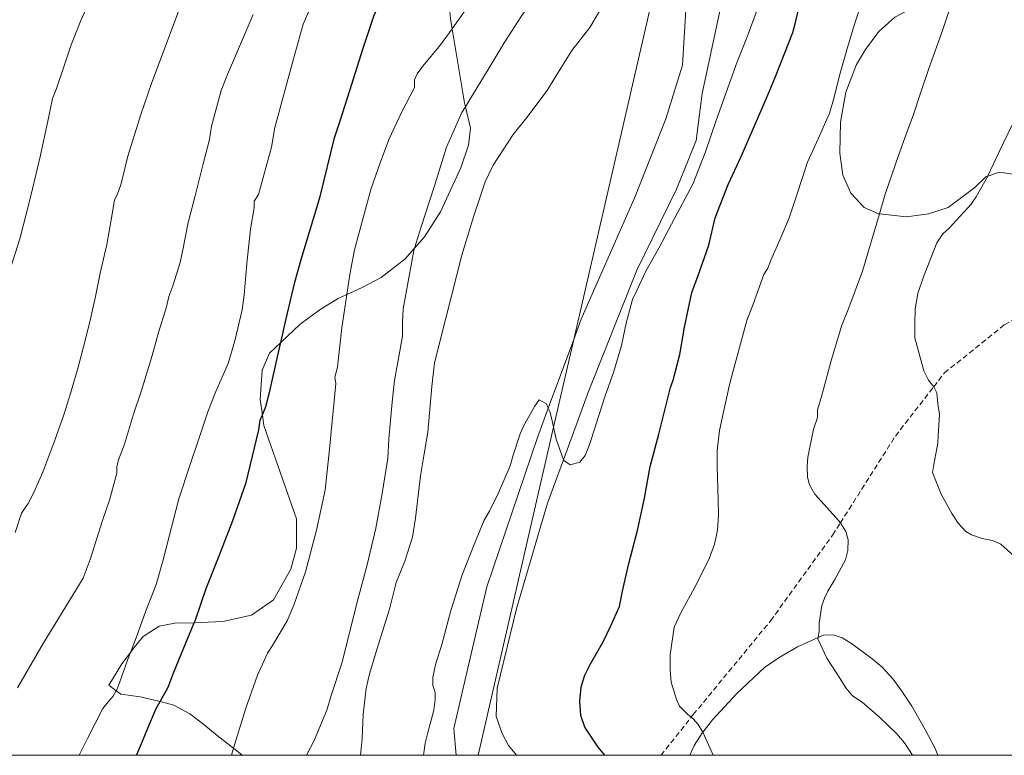
# Model space of a CAD drawing. Units: inches. Extents: x 453999 to 455003, y 4601999 to 4602508.
# Drawn here: x 454392 to 454438, y 4602000 to 4602035 of the extents above; entities that cross this region are included whole.
import ezdxf

# ---------------------------------------------------------------- set-up
doc = ezdxf.new("R2010")
doc.units = ezdxf.units.IN
doc.header["$MEASUREMENT"] = 0
doc.linetypes.add('TRAZOS2', pattern=[0.375, 0.25, -0.125])
for name, color, linetype, lineweight in [('BOSC', 7, 'Continuous', 0), ('CAMI i PISTA FORESTAL', 7, 'Continuous', 0), ('CORBA DE NIVELL', 7, 'Continuous', 0), ('CORBA MESTRA', 7, 'Continuous', 0), ('CORRIOL', 7, 'Continuous', 0), ('LINIA ELECTRICA', 7, 'Continuous', 0), ('MARC FULL', 7, 'Continuous', 0)]:
    doc.layers.add(name, color=color, linetype=linetype, lineweight=lineweight)
doc.linetypes.add('bosc', pattern='A,-2.235,[9,dgnlstyle-mataro.shx,S=0.035752,R=0,X=0,Y=0],-2.235', length=4.47)
doc.linetypes.add('linelec', pattern='A,6.625,[5,dgnlstyle-mataro.shx,S=0.0088,R=0,X=0.1,Y=0],0.125,-1.25,[6,dgnlstyle-mataro.shx,S=0.014,R=0,X=0,Y=0],-1.25,0.125,[5,dgnlstyle-mataro.shx,S=0.0088,R=0,X=0.9,Y=1.1],6.625', length=16)

msp = doc.modelspace()

# ---------------------------------------------------------------- linework, layer by layer
at = {"layer": 'BOSC', "color": 3, "linetype": 'bosc', "lineweight": 20}
for points in [[(454410.877, 4602038.947, 237.498), (454410.97, 4602038.737, 237.596), (454411.811, 4602036.728, 238.316), (454412.025, 4602035.921, 238.476), (454412.126, 4602034.8, 238.636), (454412.207, 4602034.317, 238.729)], [(454432.386, 4602025.572, 245.495), (454432.336, 4602025.577, 245.484), (454431.659, 4602025.874, 245.332), (454431.031, 4602026.548, 245.18), (454430.665, 4602027.405, 245.084), (454430.52, 4602028.436, 245.044), (454430.542, 4602029.897, 245.052), (454430.8, 4602031.328, 245.076), (454431.311, 4602032.633, 245.188), (454431.724, 4602033.342, 245.284), (454432.361, 4602034.189, 245.516), (454433.111, 4602034.86, 245.764), (454434.068, 4602035.364, 245.924), (454435.218, 4602035.73, 246.028), (454435.903, 4602035.843, 246.071)], [(454412.207, 4602034.317, 238.729), (454412.789, 4602030.811, 239.404), (454412.833, 4602030.631, 239.395)], [(454412.833, 4602030.631, 239.395), (454413.074, 4602029.624, 239.34), (454412.99, 4602028.823, 239.308), (454412.616, 4602027.74, 239.324), (454411.664, 4602025.668, 239.308), (454410.905, 4602024.492, 239.276), (454410.433, 4602023.953, 239.26)], [(454437.498, 4602027.351, 246.14), (454437.405, 4602027.32, 246.14), (454436.891, 4602026.813, 246.132), (454435.634, 4602025.874, 246.068), (454434.697, 4602025.58, 245.94), (454433.667, 4602025.434, 245.756), (454432.386, 4602025.572, 245.495)], [(454440.625, 4602027.19, 246.148), (454440.229, 4602027.207, 246.148), (454439.3, 4602027.347, 246.14), (454438.064, 4602027.537, 246.14), (454437.498, 4602027.351, 246.14)], [(454410.433, 4602023.953, 239.26), (454409.971, 4602023.427, 239.244), (454408.854, 4602022.567, 239.276), (454407.955, 4602022.094, 239.292), (454407.233, 4602021.764, 239.313)], [(454407.233, 4602021.764, 239.313), (454406.831, 4602021.58, 239.324), (454406.021, 4602021.091, 239.324), (454405.03, 4602020.358, 239.324), (454404.12, 4602019.499, 239.274)], [(454404.12, 4602019.499, 239.274), (454403.583, 4602018.993, 239.244), (454403.246, 4602018.191, 239.196), (454403.14, 4602016.808, 239.212), (454403.248, 4602016.08, 239.212)], [(454403.248, 4602016.08, 239.212), (454403.324, 4602015.57, 239.212), (454404.858, 4602011.175, 239.212), (454404.854, 4602009.785, 239.196), (454404.598, 4602008.785, 239.196), (454403.769, 4602007.346, 239.18), (454402.734, 4602006.621, 239.148)], [(454400.032, 4602006.263, 239.028), (454399.116, 4602006.236, 239.004), (454398.369, 4602006.104, 239.004), (454397.617, 4602005.616, 239.02), (454397.177, 4602005.073, 239.116), (454397.018, 4602004.863, 239.233)], [(454402.734, 4602006.621, 239.148), (454401.383, 4602006.319, 239.068), (454400.341, 4602006.273, 239.036), (454400.032, 4602006.263, 239.028)], [(454424.04, 4602001.101, 245.256), (454424.504, 4602001.681, 245.256), (454425.648, 4602002.921, 245.256), (454426.96, 4602004.143, 245.256), (454427.653, 4602004.619, 245.256), (454428.518, 4602005.127, 245.256), (454429.49, 4602005.567, 245.256)], [(454429.49, 4602005.567, 245.256), (454429.742, 4602005.681, 245.256), (454430.203, 4602005.691, 245.256), (454430.63, 4602005.541, 245.264), (454431.071, 4602005.274, 245.304), (454432.042, 4602004.557, 245.344), (454432.517, 4602004.157, 245.336), (454433.034, 4602003.601, 245.336), (454433.476, 4602002.983, 245.336), (454433.911, 4602002.32, 245.328), (454434.562, 4602001.194, 245.296), (454435.022, 4602000.315, 245.2), (454435.148, 4602000, 245.148)], [(454397.018, 4602004.863, 239.233), (454396.608, 4602004.324, 239.532), (454395.992, 4602003.306, 240.14), (454396.345, 4602003.044, 240.329)], [(454396.345, 4602003.044, 240.329), (454396.561, 4602002.884, 240.444), (454397.482, 4602002.768, 240.668), (454398.42, 4602002.534, 240.952)], [(454398.42, 4602002.534, 240.952), (454399.067, 4602002.373, 241.148), (454399.822, 4602001.965, 241.628), (454400.491, 4602001.456, 242.028), (454401.111, 4602000.933, 242.172), (454401.617, 4602000.545, 242.156), (454401.884, 4602000.33, 242.153)], [(454423.433, 4602000, 245.256), (454423.633, 4602000.456, 245.256), (454424.025, 4602001.082, 245.256), (454424.04, 4602001.101, 245.256)], [(454401.884, 4602000.33, 242.153), (454402.292, 4602000, 242.147)]]:
    msp.add_polyline3d(points, dxfattribs=at)
at = {"layer": 'CAMI i PISTA FORESTAL', "color": 7, "linetype": 'Continuous', "lineweight": 0}
for points in [[(454417.463, 4602013.959, 239.003), (454418.643, 4602017.189, 239.096), (454420.93, 4602022.912, 239.272), (454422.81, 4602026.747, 239.472), (454423.725, 4602029.038, 239.408), (454424.017, 4602031.25, 239.336), (454424.893, 4602035.37, 239.004), (454425.224, 4602040.392, 238.168), (454425.468, 4602041.63, 237.972)], [(454423.739, 4602040.694, 237.951), (454423.483, 4602039.608, 238.084), (454423.272, 4602035.739, 238.668), (454423.085, 4602032.59, 239.092), (454422.299, 4602030.057, 239.36), (454420.86, 4602026.393, 239.328), (454418.31, 4602020.593, 239.204), (454417.953, 4602019.632, 239.161)], [(454417.953, 4602019.632, 239.161), (454416.751, 4602016.397, 239.015)], [(454416.751, 4602016.397, 239.015), (454416.233, 4602015.003, 238.952), (454413.855, 4602007.952, 238.892), (454412.738, 4602003.166, 238.788), (454412.287, 4602001.272, 238.78), (454412.397, 4602000, 238.882)], [(454415.245, 4602000, 239.047), (454414.865, 4602000.456, 239.108), (454414.576, 4602001.03, 239.304), (454414.281, 4602001.834, 239.156), (454414.331, 4602003.178, 238.768), (454415.258, 4602006.981, 238.948), (454416.712, 4602011.906, 238.944), (454417.463, 4602013.959, 239.003)]]:
    msp.add_polyline3d(points, dxfattribs=at)
at = {"layer": 'CORBA DE NIVELL', "color": 30, "linetype": 'Continuous', "lineweight": 0}
for points, elevation in [([(454412.207, 4602034.317), (454412.661, 4602034.96), (454413.751, 4602036.548), (454414.419, 4602037.45), (454415.528, 4602038.788), (454416.45, 4602040.191), (454416.873, 4602040.98), (454417.66, 4602042.674), (454418.349, 4602044.299), (454419.085, 4602045.898), (454419.972, 4602047.462), (454420.508, 4602048.203), (454421.431, 4602049.347), (454421.649, 4602049.559), (454421.952, 4602050.088), (454422.693, 4602051.276), (454423.435, 4602052.601), (454424.245, 4602054.17), (454424.848, 4602055.466), (454425.333, 4602056.65), (454425.696, 4602057.602), (454426.204, 4602058.417), (454426.722, 4602058.599), (454426.933, 4602058.622)], 236), ([(454412.833, 4602030.631), (454413.087, 4602031.056), (454413.864, 4602032.317), (454414.665, 4602033.65), (454415.498, 4602034.936), (454416.543, 4602036.351), (454417.358, 4602037.572), (454418.99, 4602039.593), (454419.675, 4602040.386), (454420.182, 4602041.141), (454420.971, 4602042.441), (454421.303, 4602043.132), (454422.089, 4602044.63), (454422.749, 4602045.99), (454423.242, 4602047.112), (454423.764, 4602048.097), (454424.474, 4602049.307), (454424.691, 4602049.528), (454424.854, 4602049.593)], 237), ([(454426.428, 4602021.312), (454426.934, 4602022.702), (454427.118, 4602023.011), (454427.266, 4602023.393), (454427.696, 4602024.383), (454428.131, 4602025.386), (454428.485, 4602026.464), (454428.993, 4602028.011), (454429.486, 4602029.113), (454430.031, 4602030.33), (454430.237, 4602031.026), (454430.494, 4602032.109), (454430.877, 4602033.432), (454431.257, 4602034.674), (454431.914, 4602036.678)], 241), ([(454391.271, 4602022.76), (454391.803, 4602024.392), (454392.301, 4602026.366), (454392.735, 4602028.208), (454393.122, 4602029.949), (454393.342, 4602031.016), (454393.513, 4602031.449), (454393.886, 4602032.569), (454394.219, 4602033.564), (454394.684, 4602034.7), (454395.245, 4602035.943)], 231), ([(454407.883, 4602000), (454407.963, 4602000.797), (454408.012, 4602001.92), (454408.148, 4602003.163), (454408.309, 4602003.852), (454408.733, 4602005.242), (454409.25, 4602006.903), (454409.563, 4602008.158), (454409.97, 4602009.166), (454410.337, 4602010.301), (454410.48, 4602011.193), (454410.72, 4602013.207), (454410.884, 4602014.235), (454411.061, 4602015.257), (454411.243, 4602017.425), (454411.376, 4602018.539), (454412.661, 4602023.629), (454413.219, 4602025.44), (454413.768, 4602027.09), (454414.143, 4602027.879), (454415.093, 4602029.326), (454415.73, 4602030.118), (454416.69, 4602031.397), (454417.057, 4602031.995), (454417.861, 4602033.281), (454418.718, 4602034.379), (454419.414, 4602035.575)], 238), ([(454432.386, 4602025.572), (454432.659, 4602026.498), (454433.284, 4602028.332), (454433.653, 4602029.332), (454434.002, 4602030.27), (454434.317, 4602031.223), (454434.727, 4602032.443), (454435.364, 4602034.232), (454435.903, 4602035.843)], 242), ([(454397.018, 4602004.863), (454397.297, 4602005.597), (454397.727, 4602006.782), (454398.241, 4602008.07), (454398.559, 4602009.235), (454399.299, 4602012.112), (454399.823, 4602013.685), (454400.212, 4602014.851), (454400.672, 4602016.218), (454401.054, 4602017.179), (454401.628, 4602018.513), (454401.95, 4602019.574), (454402.294, 4602021.035), (454402.395, 4602021.756), (454402.516, 4602023.222), (454402.684, 4602024.844), (454402.857, 4602025.859), (454402.864, 4602026.176), (454403.062, 4602026.486), (454403.685, 4602028.728), (454403.84, 4602029.657), (454404.708, 4602032.839), (454405.18, 4602034.536), (454405.618, 4602035.542)], 234), ([(454391.689, 4602003.193), (454392.893, 4602005.282), (454394.79, 4602008.368), (454395.121, 4602009.249), (454395.699, 4602011.094), (454396.036, 4602012.043), (454396.382, 4602013.326), (454396.37, 4602013.629), (454396.447, 4602013.952), (454396.739, 4602014.699), (454397.166, 4602016.105), (454397.535, 4602017.238), (454398.048, 4602018.877), (454398.349, 4602019.967), (454398.724, 4602021.181), (454398.826, 4602021.677), (454399.015, 4602022.181), (454399.36, 4602023.272), (454399.49, 4602023.867), (454399.75, 4602025.162), (454400.113, 4602026.548), (454400.445, 4602027.866), (454400.753, 4602029.087), (454400.851, 4602029.707), (454401.31, 4602031.401), (454401.609, 4602032.152), (454402.813, 4602034.987)], 233), ([(454407.233, 4602021.764), (454407.377, 4602022.714), (454407.599, 4602023.876), (454408.364, 4602026.731), (454408.83, 4602028.038), (454409.237, 4602029.11), (454409.815, 4602030.364), (454410.425, 4602031.543), (454410.43, 4602031.898), (454410.557, 4602032.183), (454410.82, 4602032.547), (454411.667, 4602033.555), (454412.207, 4602034.317)], 236), ([(454410.433, 4602023.953), (454410.741, 4602024.964), (454411.384, 4602026.899), (454411.942, 4602028.73), (454412.668, 4602030.357), (454412.833, 4602030.631)], 237), ([(454437.498, 4602027.351), (454437.511, 4602027.374), (454438.044, 4602028.509), (454438.666, 4602029.804)], 243), ([(454434.952, 4602017.408), (454434.95, 4602017.411), (454434.71, 4602017.712), (454434.49, 4602018.159), (454434.064, 4602019.716), (454434.061, 4602020.368), (454434.081, 4602021.085), (454434.194, 4602021.809), (454434.466, 4602022.6), (454435.091, 4602024.205), (454435.378, 4602024.631), (454435.68, 4602024.891), (454436.721, 4602026.025), (454436.954, 4602026.383), (454437.498, 4602027.351)], 243), ([(454430.541, 4602010.978), (454430.337, 4602011.209), (454429.33, 4602012.34), (454429.086, 4602012.779), (454428.994, 4602013.14), (454428.973, 4602013.658), (454429.006, 4602014.085), (454429.269, 4602015.398), (454429.455, 4602015.962), (454429.464, 4602016.311), (454429.63, 4602016.876), (454430.097, 4602018.58), (454430.593, 4602020.271), (454430.945, 4602021.142), (454431.587, 4602022.861), (454432.386, 4602025.572)], 242), ([(454405.328, 4602000), (454405.696, 4602000.703), (454406.292, 4602002.126), (454406.503, 4602002.821), (454407, 4602004.351), (454407.741, 4602007.301), (454408.204, 4602008.998), (454408.61, 4602010.727), (454408.903, 4602012.358), (454409.18, 4602014.041), (454409.22, 4602014.953), (454409.377, 4602016.675), (454409.483, 4602017.701), (454409.869, 4602019.793), (454409.859, 4602020.435), (454409.892, 4602021.093), (454410.034, 4602021.866), (454410.4, 4602023.847), (454410.433, 4602023.953)], 237), ([(454401.884, 4602000.33), (454402.464, 4602002.227), (454403.013, 4602003.793), (454403.484, 4602004.821), (454403.731, 4602005.194), (454404.412, 4602006.355), (454404.735, 4602007.094), (454405.293, 4602008.661), (454405.806, 4602010.627), (454406.214, 4602012.52), (454406.423, 4602014.453), (454406.715, 4602017.558), (454406.671, 4602017.864), (454406.793, 4602018.325), (454406.838, 4602018.777), (454406.995, 4602020.191), (454407.233, 4602021.764)], 236), ([(454438.908, 4602009.269), (454438.127, 4602009.972), (454437.726, 4602010.141), (454437.244, 4602010.243), (454436.74, 4602010.412), (454436.473, 4602010.577), (454436.107, 4602010.96), (454435.811, 4602011.417), (454435.301, 4602012.335), (454434.895, 4602013.354), (454434.959, 4602013.736), (454435.144, 4602014.735), (454435.166, 4602015.087), (454435.229, 4602016.113), (454435.139, 4602016.597), (454435.092, 4602017.125), (454434.952, 4602017.408)], 243), ([(454410.855, 4602000), (454410.935, 4602000.581), (454411.051, 4602001.009), (454411.347, 4602002.134), (454411.407, 4602002.64), (454411.403, 4602002.974), (454411.3, 4602003.303), (454411.292, 4602003.677), (454411.435, 4602004.359), (454411.701, 4602005.17), (454412.151, 4602006.843), (454412.681, 4602008.527), (454413.319, 4602010.107), (454413.718, 4602011.099), (454413.98, 4602011.527), (454414.405, 4602012.391), (454414.946, 4602013.668), (454415.093, 4602014.177), (454415.422, 4602015.178), (454415.57, 4602015.511), (454416.1, 4602016.469), (454416.325, 4602016.797), (454416.658, 4602016.6), (454416.751, 4602016.397)], 239), ([(454416.751, 4602016.397), (454416.826, 4602016.235), (454416.9, 4602015.94), (454417.001, 4602015.498)], 239), ([(454417.001, 4602015.498), (454417.129, 4602014.938), (454417.463, 4602013.959)], 239), ([(454429.49, 4602005.567), (454429.535, 4602005.881), (454429.54, 4602006.237), (454429.674, 4602007.078), (454429.794, 4602007.415), (454429.951, 4602007.75), (454430.284, 4602008.305), (454430.789, 4602009.23), (454430.887, 4602009.67), (454430.914, 4602010.182), (454430.806, 4602010.566), (454430.571, 4602010.943), (454430.541, 4602010.978)], 242), ([(454433.942, 4602000), (454433.576, 4602000.585), (454433.189, 4602001.032), (454432.387, 4602001.809), (454431.565, 4602002.508), (454431.119, 4602002.811), (454430.793, 4602003.193), (454430.552, 4602003.6), (454429.896, 4602004.586), (454429.481, 4602005.506), (454429.49, 4602005.567)], 242), ([(454396.345, 4602003.044), (454396.373, 4602003.095), (454396.524, 4602003.465), (454396.879, 4602004.499), (454397.018, 4602004.863)], 234), ([(454394.598, 4602000), (454394.988, 4602000.792), (454395.718, 4602002.211), (454395.975, 4602002.548), (454396.209, 4602002.799), (454396.345, 4602003.044)], 234), ([(454424.04, 4602001.101), (454424.02, 4602001.144), (454423.82, 4602001.458), (454423.593, 4602001.719), (454423.499, 4602001.797)], 241), ([(454424.536, 4602000), (454424.04, 4602001.101)], 241), ([(454401.783, 4602000), (454401.884, 4602000.33)], 236)]:
    msp.add_lwpolyline(points, dxfattribs=dict(at, elevation=elevation))
at = {"layer": 'CORBA DE NIVELL', "color": 30, "linetype": 'Continuous', "lineweight": 0, "flags": 128}
for points, elevation in [([(454391.578, 4602010.529), (454391.88, 4602011.444), (454392.192, 4602011.892), (454392.436, 4602012.38), (454392.876, 4602013.377), (454393.45, 4602014.892), (454393.873, 4602016.081), (454394.192, 4602017.096), (454394.549, 4602018.337), (454394.859, 4602019.526), (454395.135, 4602020.618), (454395.368, 4602021.665), (454395.592, 4602022.769), (454395.902, 4602024.124), (454396.1, 4602025.195), (454396.273, 4602026.225), (454396.413, 4602026.513), (454396.566, 4602026.943), (454396.894, 4602028.301), (454397.506, 4602030.272), (454398.022, 4602031.781), (454400.228, 4602037.662)], 232), ([(454417.463, 4602013.959), (454417.477, 4602013.917), (454417.779, 4602013.723), (454418.236, 4602013.838), (454418.493, 4602014.154), (454418.688, 4602014.628), (454418.801, 4602015.01), (454419.117, 4602016.003), (454419.443, 4602016.974), (454419.844, 4602018.124), (454420.205, 4602019.353), (454420.427, 4602020.416), (454420.733, 4602021.534), (454420.931, 4602021.956), (454421.355, 4602022.863), (454421.975, 4602023.952), (454422.732, 4602025.38), (454423.57, 4602026.972), (454424.177, 4602028.505), (454424.695, 4602030.025), (454425.667, 4602032.757), (454426.136, 4602033.93), (454426.613, 4602035.207)], 239), ([(454423.499, 4602001.797), (454423.317, 4602001.946), (454422.944, 4602002.319), (454422.808, 4602002.639), (454422.553, 4602003.456), (454422.502, 4602004.002), (454422.504, 4602004.746), (454422.7, 4602006.049), (454423.018, 4602006.76), (454423.736, 4602008.05), (454424.367, 4602009.331), (454424.602, 4602009.965), (454424.744, 4602010.64), (454424.789, 4602011.336), (454424.772, 4602012.066), (454424.719, 4602013.655), (454424.731, 4602014.376), (454424.838, 4602015.34), (454425.01, 4602016.139), (454425.33, 4602017.579), (454426.131, 4602020.543), (454426.428, 4602021.312)], 241)]:
    msp.add_lwpolyline(points, dxfattribs=dict(at, elevation=elevation))
at = {"layer": 'CORBA MESTRA', "color": 30, "linetype": 'Continuous', "lineweight": 30}
for points, elevation in [([(454404.12, 4602019.499), (454404.366, 4602020.613), (454404.784, 4602022.346), (454405.081, 4602023.414), (454405.98, 4602026.397), (454406.651, 4602029.157), (454406.945, 4602030.013), (454407.474, 4602031.692), (454407.986, 4602033.359), (454408.511, 4602034.903), (454409.256, 4602036.587), (454409.971, 4602037.854), (454410.252, 4602038.261), (454410.698, 4602038.74), (454410.877, 4602038.947)], 235), ([(454419.427, 4602000), (454419.11, 4602000.384), (454418.473, 4602001.334), (454418.287, 4602001.873), (454418.245, 4602002.562), (454418.307, 4602003.24), (454418.472, 4602003.786), (454418.746, 4602004.314), (454419.348, 4602005.365), (454419.68, 4602006.09), (454420.107, 4602007.035), (454420.262, 4602007.748), (454420.55, 4602009.053), (454420.967, 4602010.62), (454421.287, 4602012.143), (454421.561, 4602013.634), (454421.973, 4602015.172), (454422.528, 4602017.372), (454422.65, 4602017.721), (454422.965, 4602018.938), (454423.175, 4602020.228), (454423.522, 4602021.853), (454423.824, 4602022.655), (454424.337, 4602024.098), (454424.635, 4602025.381), (454425.247, 4602026.962), (454425.853, 4602028.28), (454426.537, 4602029.834), (454427.057, 4602031.037), (454427.451, 4602031.987), (454427.913, 4602033.175), (454428.293, 4602034.14), (454428.412, 4602034.555), (454428.681, 4602035.72)], 240), ([(454403.248, 4602016.08), (454403.411, 4602016.482), (454403.596, 4602017.194), (454403.969, 4602018.817), (454404.12, 4602019.499)], 235), ([(454400.032, 4602006.263), (454400.068, 4602006.353), (454400.589, 4602007.876), (454401.214, 4602009.417), (454401.859, 4602011.084), (454402.478, 4602012.885), (454403.082, 4602015.369), (454403.146, 4602015.828), (454403.248, 4602016.08)], 235), ([(454398.42, 4602002.534), (454398.794, 4602003.215), (454399.039, 4602003.855), (454399.436, 4602004.802), (454400.032, 4602006.263)], 235), ([(454397.306, 4602000), (454397.438, 4602000.283), (454397.92, 4602001.47), (454398.24, 4602002.207), (454398.42, 4602002.534)], 235)]:
    msp.add_lwpolyline(points, dxfattribs=dict(at, elevation=elevation))
at = {"layer": 'CORRIOL', "color": 7, "linetype": 'TRAZOS2', "lineweight": 0}
for points in [[(454434.952, 4602017.408, 243.005), (454435.458, 4602018.059, 243.104), (454438.295, 4602020.338, 243.568), (454441.206, 4602022.044, 244.03)], [(454430.541, 4602010.978, 242.021), (454433.143, 4602015.08, 242.648), (454434.952, 4602017.408, 243.005)], [(454423.499, 4602001.797, 241.096), (454423.597, 4602001.921, 241.136), (454427.247, 4602006.352, 241.508), (454430.175, 4602010.4, 241.932), (454430.541, 4602010.978, 242.021)], [(454422.074, 4602000, 240.508), (454423.499, 4602001.797, 241.096)]]:
    msp.add_polyline3d(points, dxfattribs=at)
at = {"layer": 'LINIA ELECTRICA', "color": 1, "linetype": 'linelec', "lineweight": 0}
for points, elevation in [([(454422.632, 4602039.945), (454417.953, 4602019.632)], 242.796), ([(454417.953, 4602019.632), (454417.001, 4602015.498)], 241.077), ([(454417.001, 4602015.498), (454413.432, 4602000)], 240.727)]:
    msp.add_lwpolyline(points, dxfattribs=dict(at, elevation=elevation))
at = {"layer": 'MARC FULL', "color": 0, "linetype": 'Continuous'}
msp.add_lwpolyline([(455000, 4602000), (454000, 4602000)], dxfattribs=at)

doc.saveas('drawing.dxf')
